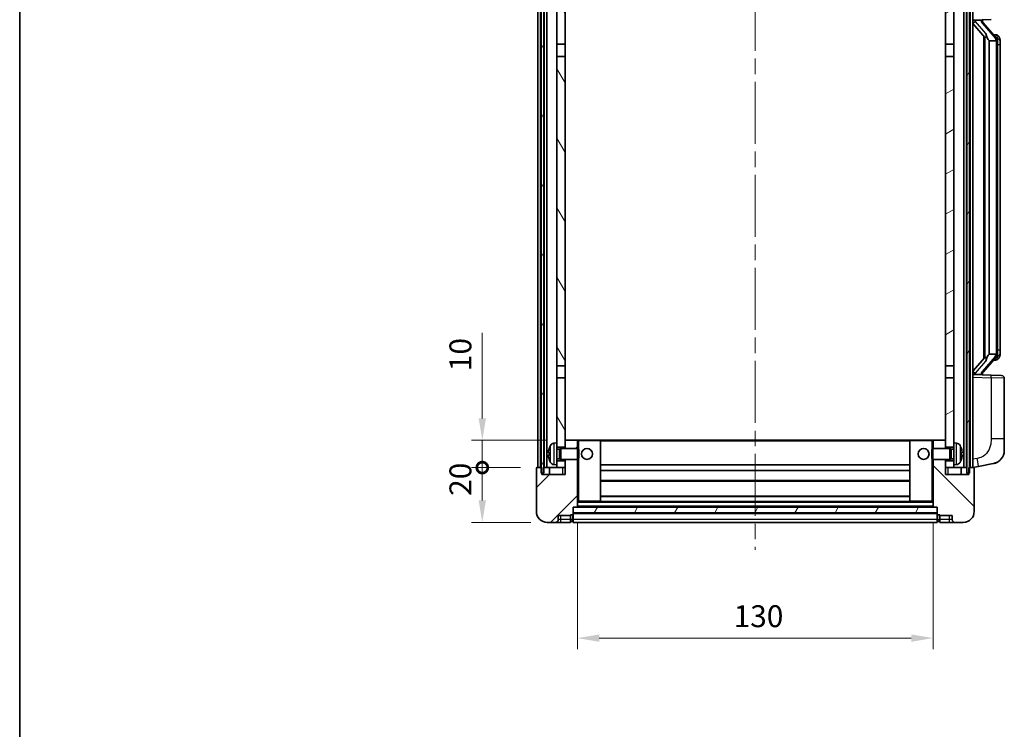
# Model space of a CAD drawing. Units: millimetres. Extents: x 58 to 8535, y 32 to 1156.
# Drawn here: x 1632 to 1992, y 715 to 974 of the extents above; entities that cross this region are included whole.
import ezdxf

# ---------------------------------------------------------------- set-up
doc = ezdxf.new("R2010")
doc.units = ezdxf.units.MM
doc.header["$LTSCALE"] = 4
doc.linetypes.add('CHAIN', pattern=[0.3543, 0.2362, -0.0295, 0.0591, -0.0295])
doc.layers.get('Defpoints').update_dxf_attribs({"lineweight": 25})
for name, color, linetype, lineweight in [('Border (ISO)', 7, 'Continuous', 35), ('Centerline (ISO)', 131, 'Continuous', 18), ('Dimension (ISO)', 7, 'Continuous', 18), ('Dimension (ISO) @ 1', 7, 'Continuous', 18), ('Hatch (ISO)', 1, 'Continuous', 18), ('Visible (ISO)', 7, 'Continuous', 35), ('Visible Narrow (ISO)', 7, 'Continuous', 25)]:
    doc.layers.add(name, color=color, linetype=linetype, lineweight=lineweight)
doc.styles.add('Note Text (TK)', font='txt')
doc.dimstyles.new('Default - Method 1b (TK)', dxfattribs={"dimscale": 4, "dimtxt": 2.5, "dimasz": 2.5, "dimexe": 1, "dimexo": 1.5, "dimgap": 1, "dimtad": 1, "dimtoh": 1, "dimrnd": 1e-08, "dimdsep": 46, "dimtxsty": 'Note Text (TK)', "dimcen": 0.09, "dimdle": 5, "dimclrd": 100, "dimclre": 100, "dimclrt": 7, "dimadec": 1, "dimazin": 1, "dimtfac": 1, "dimtmove": 0, "dimatfit": 3, "dimfxl": 1, "dimtolj": 1, "dimlwd": -1, "dimlwe": -1, "dimarcsym": 0})
pattern_1 = [(60, (1574, 1e-06), (-10.99852, 6.35), [])]

# ---------------------------------------------------------------- blocks, each defined once
blk = doc.blocks.new('図面枠 tk図枠')
at = {"layer": 'Border (ISO)'}
blk.add_line((14.5, 289), (14.5, 8), dxfattribs=at)
blk = doc.blocks.new('_DotSmall')
at = {"color": 0, "linetype": 'ByBlock', "const_width": 0.5}
blk.add_lwpolyline([(-0.0625, 0, 1), (0.0625, 0, 1)], format="xyb", close=True, dxfattribs=at)
blk = doc.blocks.new('*D112')
at = {"layer": 'Defpoints', "color": 0}
for p in [(1801.04, 810.82), (1821.04, 810.82), (1824.79, 790.82)]:
    blk.add_point(p, dxfattribs=at)
at = {"layer": 'Dimension (ISO)', "color": 100}
for p, q in [((1815.04, 810.82), (1797.04, 810.82)), ((1801.04, 798.82), (1801.04, 810.82)), ((1818.79, 790.82), (1797.04, 790.82))]:
    blk.add_line(p, q, dxfattribs=at)
blk.add_solid([(1799.71, 798.82), (1802.37, 798.82), (1801.04, 790.82)], dxfattribs=at)
at = {"layer": 'Dimension (ISO)', "color": 100, "xscale": 8, "yscale": 8, "zscale": 8, "rotation": 90}
blk.add_blockref('_DotSmall', (1801.04, 810.82), dxfattribs=at)
at = {"layer": 'Dimension (ISO)', "color": 7, "insert": (1793.04, 800.5), "char_height": 8, "attachment_point": 4, "rotation": 90, "style": 'Note Text (TK)'}
blk.add_mtext('\\A1;20', dxfattribs=at)
blk = doc.blocks.new('*D111')
at = {"layer": 'Defpoints', "color": 0}
for p in [(1801.04, 820.82), (1830.39, 820.82), (1821.04, 810.82)]:
    blk.add_point(p, dxfattribs=at)
at = {"layer": 'Dimension (ISO)', "color": 100}
for p, q in [((1801.04, 828.82), (1801.04, 860.07)), ((1824.39, 820.82), (1797.04, 820.82)), ((1801.04, 810.82), (1801.04, 820.82)), ((1815.04, 810.82), (1797.04, 810.82)), ((1801.04, 810.82), (1801.04, 802.82))]:
    blk.add_line(p, q, dxfattribs=at)
blk.add_solid([(1799.71, 828.82), (1802.37, 828.82), (1801.04, 820.82)], dxfattribs=at)
at = {"layer": 'Dimension (ISO)', "color": 100, "xscale": 8, "yscale": 8, "zscale": 8, "rotation": 90}
blk.add_blockref('_DotSmall', (1801.04, 810.82), dxfattribs=at)
at = {"layer": 'Dimension (ISO)', "color": 7, "insert": (1793.04, 846.07), "char_height": 8, "attachment_point": 4, "rotation": 90, "style": 'Note Text (TK)'}
blk.add_mtext('\\A1;10', dxfattribs=at)
blk = doc.blocks.new('*D108')
at = {"layer": 'Defpoints', "color": 0}
for p in [(1835.79, 796.52), (1965.79, 796.52), (1965.79, 748.52)]:
    blk.add_point(p, dxfattribs=at)
at = {"layer": 'Dimension (ISO)', "color": 100}
for p, q in [((1835.79, 790.52), (1835.79, 744.52)), ((1965.79, 790.52), (1965.79, 744.52)), ((1843.79, 748.52), (1957.79, 748.52))]:
    blk.add_line(p, q, dxfattribs=at)
for points in [[(1843.79, 749.85), (1843.79, 747.18), (1835.79, 748.52)], [(1957.79, 749.85), (1957.79, 747.18), (1965.79, 748.52)]]:
    blk.add_solid(points, dxfattribs=at)
at = {"layer": 'Dimension (ISO)', "color": 7, "insert": (1892.88, 756.52), "char_height": 8, "attachment_point": 4, "style": 'Note Text (TK)'}
blk.add_mtext('\\A1;130', dxfattribs=at)

msp = doc.modelspace()

# ---------------------------------------------------------------- hatches: boundary and pattern name
at = {"layer": 'Hatch (ISO)'}
h = msp.add_hatch(dxfattribs=at)
h.set_pattern_fill('ANSI31', color=256, scale=101.6, angle=14.999978, style=0)
h.set_pattern_definition(pattern_1)
h.paths.add_polyline_path([(1978.0398, 1008.316), (1978.0398, 808.816), (1978.7898, 808.816), (1979.0398, 808.816), (1979.0398, 810.816), (1979.0398, 1008.316)])
h.paths.add_polyline_path([(1822.5398, 1008.316), (1822.5398, 810.816), (1822.5398, 808.816), (1822.7898, 808.816), (1823.5398, 808.816), (1823.5398, 1008.316)])
h = msp.add_hatch(dxfattribs=at)
h.set_pattern_fill('ANSI31', color=256, scale=101.6, angle=75.000175, style=0)
h.set_pattern_definition([(120.0002, (1574, 1e-06), (-10.9985, -6.35003), [])])
h.paths.add_polyline_path([(1828.2898, 813.316), (1828.2898, 811.816), (1828.2898, 810.816), (1831.2898, 810.816), (1831.2898, 813.316)])
h.paths.add_polyline_path([(1828.2898, 965.566), (1831.2898, 965.566), (1831.2898, 1008.316), (1828.2898, 1008.316)])
h.paths.add_polyline_path([(1828.2898, 819.816), (1828.2898, 818.316), (1831.2898, 818.316), (1831.2898, 820.716), (1831.2898, 843.566), (1828.2898, 843.566)])
h.paths.add_polyline_path([(1828.2898, 848.066), (1831.2898, 848.066), (1831.2898, 961.066), (1828.2898, 961.066)])
h = msp.add_hatch(dxfattribs=at)
h.set_pattern_fill('ANSI31', color=256, scale=101.6, angle=-14.999978, style=0)
h.set_pattern_definition([(30, (1574, 1e-06), (-6.35, 10.99852), [])])
h.paths.add_polyline_path([(1973.2898, 811.816), (1973.2898, 813.316), (1970.2898, 813.316), (1970.2898, 810.816), (1973.2898, 810.816)])
h.paths.add_polyline_path([(1970.2898, 965.566), (1973.2898, 965.566), (1973.2898, 1008.316), (1970.2898, 1008.316)])
h.paths.add_polyline_path([(1973.2898, 818.316), (1973.2898, 819.816), (1973.2898, 843.566), (1970.2898, 843.566), (1970.2898, 820.716), (1970.2898, 818.316)])
h.paths.add_polyline_path([(1970.2898, 848.066), (1973.2898, 848.066), (1973.2898, 961.066), (1970.2898, 961.066)])
h = msp.add_hatch(dxfattribs=at)
h.set_pattern_fill('ANSI31', color=256, scale=101.6, style=0)
h.set_pattern_definition([(45, (1574, 1e-06), (-8.98026, 8.98026), [])])
edge = h.paths.add_edge_path()
edge.add_ellipse((1834.0398, 793.866), major_axis=(0, -0.25), ratio=1, start_angle=0, end_angle=90)
edge.add_line((1834.2898, 793.866), (1834.2898, 794.316))
edge.add_line((1834.2898, 794.316), (1834.2898, 796.316))
edge.add_line((1834.2898, 796.316), (1834.2898, 796.416))
edge.add_line((1834.2898, 796.416), (1835.6898, 796.416))
edge.add_ellipse((1835.6898, 796.516), major_axis=(0, -0.1), ratio=1, start_angle=0, end_angle=90)
edge.add_line((1835.7898, 796.516), (1835.7898, 813.816))
edge.add_line((1835.7898, 813.816), (1831.2898, 813.816))
edge.add_line((1831.2898, 813.816), (1831.2898, 813.316))
edge.add_line((1831.2898, 813.316), (1831.2898, 810.816))
edge.add_line((1831.2898, 810.816), (1831.2898, 808.316))
edge.add_line((1831.2898, 808.316), (1822.7898, 808.316))
edge.add_line((1822.7898, 808.316), (1822.7898, 808.816))
edge.add_line((1822.7898, 808.816), (1822.7898, 810.816))
edge.add_line((1822.7898, 810.816), (1822.5398, 810.816))
edge.add_line((1822.5398, 810.816), (1821.0398, 810.816))
edge.add_ellipse((1821.0398, 810.566), major_axis=(0, 0.25), ratio=1, start_angle=0, end_angle=90)
edge.add_line((1820.7898, 810.566), (1820.7898, 794.816))
edge.add_ellipse((1824.7898, 794.816), major_axis=(-4, 0), ratio=1, start_angle=0, end_angle=90)
edge.add_line((1824.7898, 790.816), (1827.7898, 790.816))
edge.add_ellipse((1827.7898, 791.816), major_axis=(0, -1), ratio=1, start_angle=0, end_angle=90)
edge.add_line((1828.7898, 791.816), (1828.7898, 793.316))
edge.add_line((1828.7898, 793.316), (1833.2898, 793.316))
edge.add_line((1833.2898, 793.316), (1833.2898, 793.616))
edge.add_line((1833.2898, 793.616), (1834.0398, 793.616))
edge = h.paths.add_edge_path()
edge.add_ellipse((1835.6898, 820.716), major_axis=(0.1, 0), ratio=1, start_angle=0, end_angle=90)
edge.add_line((1835.6898, 820.816), (1831.3898, 820.816))
edge.add_ellipse((1831.3898, 820.716), major_axis=(0, 0.1), ratio=1, start_angle=0, end_angle=90)
edge.add_line((1831.2898, 820.716), (1831.2898, 818.316))
edge.add_line((1831.2898, 818.316), (1831.2898, 817.816))
edge.add_line((1831.2898, 817.816), (1835.7898, 817.816))
edge.add_line((1835.7898, 817.816), (1835.7898, 820.716))
h = msp.add_hatch(dxfattribs=at)
h.set_pattern_fill('ANSI31', color=256, scale=101.6, angle=90.00021, style=0)
h.set_pattern_definition([(135.0002, (1574, 1e-06), (-8.98022, -8.98029), [])])
edge = h.paths.add_edge_path()
edge.add_ellipse((1967.5398, 793.866), major_axis=(-0.25, 0), ratio=1, start_angle=0, end_angle=90)
edge.add_line((1967.5398, 793.616), (1968.2898, 793.616))
edge.add_line((1968.2898, 793.616), (1968.2898, 793.316))
edge.add_line((1968.2898, 793.316), (1972.7898, 793.316))
edge.add_line((1972.7898, 793.316), (1972.7898, 791.816))
edge.add_ellipse((1973.7898, 791.816), major_axis=(-1, 0), ratio=1, start_angle=0, end_angle=90)
edge.add_line((1973.7898, 790.816), (1976.7898, 790.816))
edge.add_ellipse((1976.7898, 794.816), major_axis=(0, -4), ratio=1, start_angle=0, end_angle=90)
edge.add_line((1980.7898, 794.816), (1980.7898, 810.566))
edge.add_ellipse((1980.5398, 810.566), major_axis=(0.25, 0), ratio=1, start_angle=0, end_angle=90)
edge.add_line((1980.5398, 810.816), (1979.0398, 810.816))
edge.add_line((1979.0398, 810.816), (1978.7898, 810.816))
edge.add_line((1978.7898, 810.816), (1978.7898, 808.816))
edge.add_line((1978.7898, 808.816), (1978.7898, 808.316))
edge.add_line((1978.7898, 808.316), (1970.2898, 808.316))
edge.add_line((1970.2898, 808.316), (1970.2898, 810.816))
edge.add_line((1970.2898, 810.816), (1970.2898, 813.316))
edge.add_line((1970.2898, 813.316), (1970.2898, 813.816))
edge.add_line((1970.2898, 813.816), (1965.7898, 813.816))
edge.add_line((1965.7898, 813.816), (1965.7898, 796.516))
edge.add_ellipse((1965.8898, 796.516), major_axis=(-0.1, 0), ratio=1, start_angle=0, end_angle=90)
edge.add_line((1965.8898, 796.416), (1967.2898, 796.416))
edge.add_line((1967.2898, 796.416), (1967.2898, 796.316))
edge.add_line((1967.2898, 796.316), (1967.2898, 794.316))
edge.add_line((1967.2898, 794.316), (1967.2898, 793.866))
edge = h.paths.add_edge_path()
edge.add_ellipse((1965.8898, 820.716), major_axis=(0, 0.1), ratio=1, start_angle=0, end_angle=90)
edge.add_line((1965.7898, 820.716), (1965.7898, 817.816))
edge.add_line((1965.7898, 817.816), (1970.2898, 817.816))
edge.add_line((1970.2898, 817.816), (1970.2898, 818.316))
edge.add_line((1970.2898, 818.316), (1970.2898, 820.716))
edge.add_ellipse((1970.1898, 820.716), major_axis=(0.1, 0), ratio=1, start_angle=0, end_angle=90)
edge.add_line((1970.1898, 820.816), (1965.8898, 820.816))
h = msp.add_hatch(dxfattribs=at)
h.set_pattern_fill('ANSI31', color=256, scale=101.6, angle=14.999978, style=0)
h.set_pattern_definition(pattern_1)
h.paths.add_polyline_path([(1834.2898, 796.316), (1834.2898, 794.316), (1967.2898, 794.316), (1967.2898, 796.316)])

# ---------------------------------------------------------------- linework, layer by layer
at = {"layer": 'Centerline (ISO)', "linetype": 'CHAIN', "ltscale": 23.990969}
msp.add_line((1900.7898, 1019.816), (1900.7898, 780.816), dxfattribs=at)
at = {"layer": 'Visible (ISO)'}
for p, q in [((1821.2898, 810.816), (1821.2898, 1008.316)), ((1822.2898, 810.816), (1822.2898, 1008.316)), ((1822.5398, 1008.316), (1822.5398, 808.816)), ((1823.5398, 808.816), (1823.5398, 1008.316)), ((1823.6398, 810.816), (1823.6398, 1008.316)), ((1824.6398, 810.816), (1824.6398, 1008.316)), ((1828.2898, 1008.316), (1828.2898, 965.566)), ((1831.2898, 965.566), (1831.2898, 1008.316)), ((1970.2898, 1008.316), (1970.2898, 965.566)), ((1973.2898, 965.566), (1973.2898, 1008.316)), ((1976.9398, 810.816), (1976.9398, 1008.316)), ((1977.9398, 810.816), (1977.9398, 1008.316)), ((1978.0398, 1008.316), (1978.0398, 808.816)), ((1979.0398, 808.816), (1979.0398, 1008.316)), ((1979.2898, 810.816), (1979.2898, 1008.316)), ((1980.2898, 810.816), (1980.2898, 1008.316)), ((1980.2898, 974.316), (1986.9643, 974.5491)), ((1980.2898, 973.1266), (1984.7225, 968.0273)), ((1981.2898, 974.326), (1983.2898, 974.326)), ((1983.7898, 974.2527), (1983.7898, 974.4383)), ((1983.7898, 974.047), (1983.7898, 974.2527)), ((1988.7992, 967.9104), (1984.0351, 973.3909)), ((1984.2898, 968.5251), (1984.2898, 850.607)), ((1984.6898, 968.065), (1984.6898, 851.0671)), ((1988.7204, 969.001), (1987.8511, 969.001)), ((1989.5539, 968.5664), (1989.4751, 968.6571)), ((1828.2898, 965.566), (1831.2898, 965.566)), ((1828.2898, 961.066), (1828.2898, 965.566)), ((1831.2898, 965.566), (1831.2898, 961.066)), ((1970.2898, 965.566), (1973.2898, 965.566)), ((1970.2898, 961.066), (1970.2898, 965.566)), ((1973.2898, 965.566), (1973.2898, 961.066)), ((1986.2898, 966.826), (1986.2047, 966.8969)), ((1988.7724, 966.826), (1986.2898, 966.826)), ((1986.2898, 966.826), (1986.2898, 852.306)), ((1989.2898, 852.5338), (1989.2898, 966.5983)), ((1990.2898, 965.251), (1990.2898, 966.5983)), ((1990.2898, 853.881), (1990.2898, 965.251)), ((1831.2898, 961.066), (1828.2898, 961.066)), ((1828.2898, 961.066), (1828.2898, 848.066)), ((1831.2898, 848.066), (1831.2898, 961.066)), ((1973.2898, 961.066), (1970.2898, 961.066)), ((1970.2898, 961.066), (1970.2898, 848.066)), ((1973.2898, 848.066), (1973.2898, 961.066)), ((1990.2898, 852.5338), (1990.2898, 853.881)), ((1984.7225, 851.1048), (1980.2898, 846.0055)), ((1984.0351, 845.7412), (1988.7992, 851.2217)), ((1986.2047, 852.2351), (1986.2898, 852.306)), ((1986.2898, 852.306), (1988.7724, 852.306)), ((1988.7204, 850.131), (1987.8511, 850.131)), ((1989.4751, 850.475), (1989.5539, 850.5656)), ((1828.2898, 848.066), (1831.2898, 848.066)), ((1828.2898, 843.566), (1828.2898, 848.066)), ((1831.2898, 848.066), (1831.2898, 843.566)), ((1970.2898, 848.066), (1973.2898, 848.066)), ((1970.2898, 843.566), (1970.2898, 848.066)), ((1973.2898, 848.066), (1973.2898, 843.566)), ((1831.2898, 843.566), (1828.2898, 843.566)), ((1828.2898, 843.566), (1828.2898, 819.816)), ((1831.2898, 818.316), (1831.2898, 843.566)), ((1973.2898, 843.566), (1970.2898, 843.566)), ((1970.2898, 843.566), (1970.2898, 818.316)), ((1973.2898, 819.816), (1973.2898, 843.566)), ((1986.9643, 844.583), (1980.2898, 844.816)), ((1981.2898, 844.806), (1983.2898, 844.806)), ((1983.7898, 844.8794), (1983.7898, 845.0851)), ((1983.7898, 844.6938), (1983.7898, 844.8794)), ((1986.9643, 844.583), (1990.8247, 844.4482)), ((1991.7898, 821.3057), (1991.7898, 843.4488)), ((1831.3898, 820.816), (1831.2898, 820.816)), ((1831.2898, 820.716), (1831.2898, 817.816)), ((1835.6898, 820.816), (1831.3898, 820.816)), ((1836.2898, 820.816), (1835.6898, 820.816)), ((1835.7898, 817.816), (1835.7898, 820.716)), ((1844.1898, 820.816), (1836.2898, 820.816)), ((1957.3898, 820.816), (1844.1898, 820.816)), ((1844.2898, 798.516), (1844.2898, 820.716)), ((1957.2898, 820.716), (1957.2898, 798.516)), ((1965.2898, 820.816), (1957.3898, 820.816)), ((1965.8898, 820.816), (1965.2898, 820.816)), ((1965.7898, 820.716), (1965.7898, 817.816)), ((1970.1898, 820.816), (1965.8898, 820.816)), ((1970.2898, 820.816), (1970.1898, 820.816)), ((1970.2898, 817.816), (1970.2898, 820.716)), ((1991.7898, 821.3057), (1991.7898, 817.1731)), ((1827.2309, 819.7234), (1828.2898, 819.816)), ((1828.2898, 811.816), (1828.2898, 819.816)), ((1828.2898, 818.316), (1831.2898, 818.316)), ((1828.2898, 817.6013), (1829.2604, 817.6013)), ((1829.2604, 817.6013), (1829.6898, 817.816)), ((1829.2604, 814.0308), (1829.2604, 817.6013)), ((1829.6898, 813.816), (1829.6898, 817.816)), ((1829.6898, 817.816), (1835.8603, 817.816)), ((1835.8603, 813.816), (1835.8603, 817.816)), ((1836.2898, 817.3866), (1835.8603, 817.816)), ((1836.2898, 817.3866), (1836.2898, 814.2455)), ((1965.2898, 817.3866), (1965.7193, 817.816)), ((1965.2898, 814.2455), (1965.2898, 817.3866)), ((1965.7193, 817.816), (1965.7193, 813.816)), ((1971.8898, 817.816), (1965.7193, 817.816)), ((1970.2898, 818.316), (1973.2898, 818.316)), ((1971.8898, 817.816), (1971.8898, 813.816)), ((1972.3192, 817.6013), (1971.8898, 817.816)), ((1972.3192, 817.6013), (1972.3192, 814.0308)), ((1973.2898, 817.6013), (1972.3192, 817.6013)), ((1973.2898, 819.816), (1973.2898, 811.816)), ((1974.3487, 819.7234), (1973.2898, 819.816)), ((1825.5758, 816.0984), (1825.5758, 815.5337)), ((1828.2898, 814.0308), (1829.2604, 814.0308)), ((1831.2898, 813.316), (1828.2898, 813.316)), ((1829.2604, 814.0308), (1829.6898, 813.816)), ((1829.6898, 813.816), (1835.8603, 813.816)), ((1831.2898, 813.816), (1831.2898, 808.316)), ((1831.2898, 810.816), (1831.2898, 813.316)), ((1835.7898, 796.516), (1835.7898, 813.816)), ((1836.2898, 814.2455), (1835.8603, 813.816)), ((1965.2898, 814.2455), (1965.7193, 813.816)), ((1971.8898, 813.816), (1965.7193, 813.816)), ((1965.7898, 813.816), (1965.7898, 796.516)), ((1970.2898, 808.316), (1970.2898, 813.816)), ((1973.2898, 813.316), (1970.2898, 813.316)), ((1970.2898, 813.316), (1970.2898, 810.816)), ((1972.3192, 814.0308), (1971.8898, 813.816)), ((1973.2898, 814.0308), (1972.3192, 814.0308)), ((1976.0038, 815.5337), (1976.0038, 816.0984)), ((1820.7898, 810.566), (1820.7898, 794.816)), ((1822.7898, 810.816), (1821.0398, 810.816)), ((1822.7898, 808.316), (1822.7898, 810.816)), ((1823.5398, 810.816), (1823.6398, 810.816)), ((1823.6398, 810.816), (1824.6398, 810.816)), ((1824.6398, 810.816), (1828.2898, 810.816)), ((1825.5398, 810.816), (1825.5398, 808.316)), ((1827.2309, 811.9087), (1828.2898, 811.816)), ((1828.2898, 811.816), (1828.2898, 810.816)), ((1828.2898, 810.816), (1831.2898, 810.816)), ((1957.2898, 811.816), (1844.2898, 811.816)), ((1957.2898, 809.816), (1844.2898, 809.816)), ((1970.2898, 810.816), (1973.2898, 810.816)), ((1974.3487, 811.9087), (1973.2898, 811.816)), ((1973.2898, 810.816), (1973.2898, 811.816)), ((1973.2898, 810.816), (1976.9398, 810.816)), ((1976.0398, 810.816), (1976.0398, 808.316)), ((1976.9398, 810.816), (1977.9398, 810.816)), ((1977.9398, 810.816), (1978.0398, 810.816)), ((1980.5398, 810.816), (1978.7898, 810.816)), ((1978.7898, 810.816), (1978.7898, 808.316)), ((1980.2898, 810.816), (1982.385, 811.2233)), ((1980.7898, 794.816), (1980.7898, 810.566)), ((1982.385, 811.2233), (1987.7438, 812.265)), ((1822.5398, 808.816), (1823.5398, 808.816)), ((1831.2898, 808.316), (1822.7898, 808.316)), ((1978.7898, 808.316), (1970.2898, 808.316)), ((1978.0398, 808.816), (1979.0398, 808.816)), ((1957.2898, 805.816), (1844.2898, 805.816)), ((1957.2898, 800.416), (1844.2898, 800.416)), ((1834.2898, 793.866), (1834.2898, 796.416)), ((1834.2898, 796.416), (1835.6898, 796.416)), ((1834.2898, 796.316), (1834.2898, 794.316)), ((1967.2898, 796.316), (1834.2898, 796.316)), ((1965.8898, 796.416), (1835.6898, 796.416)), ((1835.7898, 798.416), (1836.2898, 798.416)), ((1836.2898, 798.416), (1844.1898, 798.416)), ((1957.3898, 798.416), (1844.1898, 798.416)), ((1957.3898, 798.416), (1965.2898, 798.416)), ((1965.2898, 798.416), (1965.7898, 798.416)), ((1965.8898, 796.416), (1967.2898, 796.416)), ((1967.2898, 796.416), (1967.2898, 793.866)), ((1967.2898, 794.316), (1967.2898, 796.316)), ((1828.7898, 791.816), (1828.7898, 793.316)), ((1828.7898, 793.316), (1833.2898, 793.316)), ((1833.2898, 793.316), (1833.2898, 793.616)), ((1833.2898, 793.616), (1834.0398, 793.616)), ((1833.2898, 791.816), (1833.2898, 793.316)), ((1833.2898, 791.816), (1833.2898, 790.816)), ((1834.2898, 794.316), (1967.2898, 794.316)), ((1967.2898, 794.216), (1834.2898, 794.216)), ((1834.2898, 793.866), (1834.2898, 791.816)), ((1834.2898, 790.816), (1834.2898, 791.816)), ((1967.2898, 791.816), (1967.2898, 793.866)), ((1967.2898, 791.816), (1967.2898, 790.816)), ((1967.5398, 793.616), (1968.2898, 793.616)), ((1968.2898, 793.616), (1968.2898, 793.316)), ((1968.2898, 793.316), (1972.7898, 793.316)), ((1968.2898, 793.316), (1968.2898, 791.816)), ((1968.2898, 790.816), (1968.2898, 791.816)), ((1972.7898, 793.316), (1972.7898, 791.816)), ((1824.7898, 790.816), (1827.7898, 790.816)), ((1827.7898, 790.816), (1829.7898, 790.816)), ((1829.7898, 790.816), (1833.2898, 790.816)), ((1834.0398, 791.116), (1833.2898, 791.116)), ((1967.2898, 790.816), (1834.2898, 790.816)), ((1967.5398, 791.116), (1968.2898, 791.116)), ((1968.2898, 790.816), (1971.7898, 790.816)), ((1971.7898, 790.816), (1973.7898, 790.816)), ((1973.7898, 790.816), (1976.7898, 790.816))]:
    msp.add_line(p, q, dxfattribs=at)
for centre in [(1839.2898, 815.816), (1962.2898, 815.816)]:
    msp.add_circle(centre, 2, dxfattribs=at)
for centre, radius, start, end in [((1984.7898, 974.047), 1, 180, 221), ((1988.7204, 968.001), 1, 41, 90), ((1987.2898, 966.5983), 2, 5.907532, 41), ((1987.2898, 966.5983), 2, 0, 5.907532), ((1988.7204, 851.131), 1, 270, 319), ((1987.2898, 852.5338), 2, 319, 354.092468), ((1987.2898, 852.5338), 2, 354.092468, 0), ((1984.7898, 845.0851), 1, 139, 180), ((1990.7898, 843.4488), 1, 0, 88), ((1831.3898, 820.716), 0.1, 90, 180), ((1835.6898, 820.716), 0.1, 0, 90), ((1844.1898, 820.716), 0.1, 0, 90), ((1957.3898, 820.716), 0.1, 90, 180), ((1965.8898, 820.716), 0.1, 90, 180), ((1970.1898, 820.716), 0.1, 0, 90), ((1825.7004, 818.0007), 0.1246, 159.960393, 178.185174), ((1831.6898, 815.816), 6.5, 151.827266, 159.960393), ((1827.3703, 818.1295), 1.6, 95, 151.827266), ((1974.2093, 818.1295), 1.6, 28.172734, 85), ((1969.8898, 815.816), 6.5, 20.039607, 28.172734), ((1975.8792, 818.0007), 0.1246, 1.814826, 20.039607), ((1986.7898, 817.1731), 5, 318.90433, 0), ((1825.7004, 813.6314), 0.1246, 181.814826, 200.039607), ((1831.6898, 815.816), 6.5, 200.039607, 208.172734), ((1969.8898, 815.816), 6.5, 331.827266, 339.960393), ((1975.8792, 813.6314), 0.1246, 339.960393, 358.185174), ((1821.0398, 810.566), 0.25, 90, 180), ((1827.3703, 813.5026), 1.6, 208.172734, 265), ((1974.2093, 813.5026), 1.6, 275, 331.827266), ((1980.5398, 810.566), 0.25, 0, 90), ((1835.6898, 796.516), 0.1, 270, 0), ((1844.1898, 798.516), 0.1, 270, 0), ((1957.3898, 798.516), 0.1, 180, 270), ((1965.8898, 796.516), 0.1, 180, 270), ((1824.7898, 794.816), 4, 180, 270), ((1827.7898, 791.816), 1, 270, 0), ((1834.0398, 793.866), 0.25, 270, 0), ((1967.5398, 793.866), 0.25, 180, 270), ((1973.7898, 791.816), 1, 180, 270), ((1976.7898, 794.816), 4, 270, 0), ((1834.0398, 791.366), 0.25, 270, 0), ((1967.5398, 791.366), 0.25, 180, 270)]:
    msp.add_arc(centre, radius, start, end, dxfattribs=at)
for centre, major_axis, ratio, start_param, end_param in [((1981.2898, 974.1793), (-1, 0), 0.14676884, 4.71238898, 6.28318531), ((1981.2898, 973.5005), (-0.9955, -0.3722), 0.25438663, 4.61756297, 6.18835929), ((1983.2898, 974.2527), (0.5, 0), 0.14676884, 0, 1.57079633), ((1986.6898, 973.3646), (0, -6.6667), 0.3, 5.34289009, 6.03820664), ((1986.6898, 845.7675), (0, 6.6667), 0.3, 0.24497866, 0.94029521), ((1981.2898, 845.6316), (0.9955, -0.3722), 0.25438663, 3.23641867, 4.807215), ((1981.2898, 844.9528), (-1, 0), 0.14676884, 0, 1.57079633), ((1983.2898, 844.8794), (0.5, 0), 0.14676884, 4.71238898, 6.28318531), ((1831.6776, 815.8089), (-3.2829, 5.6083), 0.99488747, 0.69485901, 0.93384331), ((1969.902, 815.8089), (-3.2829, -5.6083), 0.99488747, 2.20774935, 2.44673364), ((1831.6776, 815.6764), (-6.4737, 0.5671), 0.05101764, 0.10959827, 0.34858257), ((1831.6776, 815.9557), (-6.4737, -0.5671), 0.05101764, 5.93460274, 6.17358703), ((1831.6776, 815.8232), (3.2829, 5.6083), 0.99488747, 2.20774935, 2.44673364), ((1969.902, 815.6764), (6.4737, 0.5671), 0.05101764, 5.93460274, 6.17358703), ((1969.902, 815.9557), (6.4737, -0.5671), 0.05101764, 0.10959827, 0.34858257), ((1969.902, 815.8232), (3.2829, -5.6083), 0.99488747, 0.69485901, 0.93384331)]:
    msp.add_ellipse(centre, major_axis=major_axis, ratio=ratio, start_param=start_param, end_param=end_param, dxfattribs=at)
for points, knots in [([(1985.0743, 969.4342), (1985.0766, 969.4237), (1985.0789, 969.4132), (1985.1309, 969.1722), (1985.1849, 968.8896), (1985.1849, 968.6444), (1985.1849, 968.5698), (1985.1795, 968.4881), (1985.1493, 968.3364), (1985.124, 968.2666), (1985.0677, 968.1654), (1985.0358, 968.1247), (1984.9709, 968.0624), (1984.9382, 968.0403), (1984.8481, 967.9934), (1984.7931, 967.9877), (1984.7425, 968.009), (1984.7315, 968.017), (1984.7225, 968.0273)], [0.742305626, 0.742305626, 0.742305626, 0.742305626, 0.745632696, 0.745632696, 0.819200354, 0.819200354, 0.819200354, 0.841590598, 0.841590598, 0.863980841, 0.863980841, 0.882920663, 0.882920663, 0.901860485, 0.901860485, 0.943798526, 0.943798526, 0.958212109, 0.958212109, 0.958212109, 0.958212109]), ([(1990.2898, 966.5983), (1990.2898, 967.1921), (1990.1393, 967.5962), (1989.8341, 968.2286), (1989.6631, 968.4408), (1989.5539, 968.5664)], [0, 0, 0, 0, 0.2061269, 0.2061269, 0.42564821, 0.42564821, 0.42564821, 0.42564821]), ([(1989.2792, 966.8041), (1989.2792, 966.8043), (1989.2791, 966.8044), (1989.2778, 966.8137), (1989.2648, 966.8214), (1989.2158, 966.8338), (1989.1793, 966.8382), (1989.0878, 966.8425), (1989.0338, 966.8424), (1988.9151, 966.8377), (1988.8516, 966.8332), (1988.7874, 966.8268)], [-0.0778087689, -0.0778087689, -0.0778087689, -0.0778087689, -0.0774791395, -0.0774791395, -0.0585788033, -0.0585788033, -0.0389062325, -0.0389062325, -0.0193765361, -0.0193765361, 0, 0, 0, 0]), ([(1984.7225, 851.1048), (1984.7315, 851.1151), (1984.7425, 851.1231), (1984.7931, 851.1444), (1984.8481, 851.1387), (1984.9382, 851.0917), (1984.9709, 851.0697), (1985.0358, 851.0074), (1985.0677, 850.9667), (1985.124, 850.8655), (1985.1493, 850.7957), (1985.1795, 850.644), (1985.1849, 850.5623), (1985.1849, 850.2763), (1985.143, 850.0306), (1985.0936, 849.7871), (1985.0842, 849.7428), (1985.0743, 849.6979)], [0.219421737, 0.219421737, 0.219421737, 0.219421737, 0.23383532, 0.23383532, 0.275773361, 0.275773361, 0.294713183, 0.294713183, 0.313653005, 0.313653005, 0.336043248, 0.336043248, 0.358433491, 0.358433491, 0.421861067, 0.421861067, 0.435453192, 0.435453192, 0.435453192, 0.435453192]), ([(1989.2792, 852.328), (1989.2792, 852.3278), (1989.2791, 852.3276), (1989.2778, 852.3184), (1989.2648, 852.3107), (1989.2158, 852.2983), (1989.1793, 852.2939), (1989.0878, 852.2896), (1989.0338, 852.2897), (1988.9151, 852.2944), (1988.8516, 852.2989), (1988.7874, 852.3053)], [-0.0003297628, -0.0003297628, -0.0003297628, -0.0003297628, 0, 0, 0.0189079865, 0.0189079865, 0.0385885202, 0.0385885202, 0.0581261217, 0.0581261217, 0.0775105008, 0.0775105008, 0.0775105008, 0.0775105008]), ([(1989.5539, 850.5656), (1989.6083, 850.6282), (1989.6777, 850.7129), (1989.8446, 850.9532), (1989.9453, 851.1193), (1990.1167, 851.5102), (1990.1907, 851.7242), (1990.2696, 852.1484), (1990.2898, 852.3294), (1990.2898, 852.5338)], [0, 0, 0, 0, 0.109280085, 0.109280085, 0.240591253, 0.240591253, 0.354088722, 0.354088722, 0.425024641, 0.425024641, 0.425024641, 0.425024641]), ([(1825.2396, 816.204), (1825.2352, 816.2065), (1825.2315, 816.2173), (1825.2269, 816.2556), (1825.2259, 816.2831), (1825.2266, 816.3449), (1825.2283, 816.3835), (1825.2334, 816.4555), (1825.2363, 816.4875), (1825.2396, 816.5188)], [0, 0, 0, 0, 0.0125039067, 0.0125039067, 0.0250078135, 0.0250078135, 0.0375277995, 0.0375277995, 0.0466766392, 0.0466766392, 0.0466766392, 0.0466766392]), ([(1825.2396, 815.1133), (1825.2352, 815.1547), (1825.2315, 815.1985), (1825.2269, 815.2782), (1825.2259, 815.3141), (1825.2266, 815.37), (1825.2282, 815.3937), (1825.2334, 815.4197), (1825.2363, 815.4262), (1825.2396, 815.4281)], [0, 0, 0, 0, 0.0124997785, 0.0124997785, 0.0249995571, 0.0249995571, 0.0375236714, 0.0375236714, 0.0466766062, 0.0466766062, 0.0466766062, 0.0466766062]), ([(1976.34, 816.5188), (1976.3444, 816.4774), (1976.3481, 816.4336), (1976.3527, 816.3539), (1976.3537, 816.318), (1976.353, 816.2621), (1976.3514, 816.2384), (1976.3462, 816.2124), (1976.3433, 816.2059), (1976.34, 816.204)], [0, 0, 0, 0, 0.0124997785, 0.0124997785, 0.0249995571, 0.0249995571, 0.0375236714, 0.0375236714, 0.0466766062, 0.0466766062, 0.0466766062, 0.0466766062]), ([(1976.34, 815.4281), (1976.3444, 815.4256), (1976.3481, 815.4148), (1976.3527, 815.3765), (1976.3537, 815.349), (1976.353, 815.2871), (1976.3514, 815.2486), (1976.3462, 815.1766), (1976.3433, 815.1445), (1976.34, 815.1133)], [0, 0, 0, 0, 0.0125039067, 0.0125039067, 0.0250078135, 0.0250078135, 0.0375277995, 0.0375277995, 0.0466766392, 0.0466766392, 0.0466766392, 0.0466766392]), ([(1990.5579, 813.8865), (1990.5384, 813.8642), (1990.5193, 813.8427), (1990.4784, 813.7975), (1990.4573, 813.7745), (1990.3927, 813.7057), (1990.3474, 813.6591), (1990.2102, 813.5238), (1990.113, 813.4349), (1989.8867, 813.2441), (1989.7541, 813.143), (1989.4137, 812.9096), (1989.1987, 812.7848), (1988.734, 812.5584), (1988.4804, 812.4598), (1988.0647, 812.3356), (1987.9047, 812.2962), (1987.7438, 812.265)], [0, 0, 0, 0, 0.010823116, 0.010823116, 0.021555164, 0.021555164, 0.042579621, 0.042579621, 0.082862142, 0.082862142, 0.132680778, 0.132680778, 0.206708077, 0.206708077, 0.289770927, 0.289770927, 0.340209224, 0.340209224, 0.340209224, 0.340209224]), ([(1990.5579, 813.8865), (1990.5292, 813.8537), (1990.5011, 813.8223), (1990.4405, 813.7563), (1990.4089, 813.7229), (1990.3131, 813.6242), (1990.2456, 813.5583), (1990.1539, 813.4739), (1990.132, 813.4541), (1990.1099, 813.4344)], [0, 0, 0, 0, 0.0153264144, 0.0153264144, 0.0304667096, 0.0304667096, 0.0599334156, 0.0599334156, 0.0689999838, 0.0689999838, 0.0689999838, 0.0689999838]), ([(1989.0941, 812.7357), (1988.9044, 812.6372), (1988.7094, 812.5514), (1988.2618, 812.3873), (1988.0037, 812.3155), (1987.7438, 812.265)], [0.193034956, 0.193034956, 0.193034956, 0.193034956, 0.257659665, 0.257659665, 0.339004358, 0.339004358, 0.339004358, 0.339004358])]:
    msp.add_open_spline(points, degree=3, knots=knots, dxfattribs=at)
for points in [[(1988.7874, 966.8268), (1988.7823, 966.8263), (1988.7772, 966.826), (1988.7724, 966.826)], [(1988.7724, 852.306), (1988.7772, 852.306), (1988.7823, 852.3058), (1988.7874, 852.3053)]]:
    msp.add_open_spline(points, degree=3, dxfattribs=at)
at = {"layer": 'Visible Narrow (ISO)'}
for p, q in [((1981.2898, 974.326), (1981.2898, 974.351)), ((1981.2898, 973.7878), (1981.2898, 974.326)), ((1985.0743, 969.4342), (1981.2898, 973.7878)), ((1983.2898, 974.4208), (1983.2898, 974.326)), ((1983.2898, 974.326), (1983.2898, 974.1906)), ((1983.6577, 973.2065), (1988.4219, 967.726)), ((1986.2047, 852.2351), (1986.2047, 966.8969)), ((1989.2898, 966.5983), (1988.7898, 966.5983)), ((1988.7898, 966.5983), (1988.7898, 852.5338)), ((1989.2898, 967.4156), (1989.2898, 966.5983)), ((1990.2898, 965.251), (1989.2898, 965.251)), ((1989.2898, 853.881), (1990.2898, 853.881)), ((1981.2898, 845.3443), (1985.0743, 849.6979)), ((1988.4219, 851.406), (1983.6577, 845.9255)), ((1989.2898, 852.5338), (1988.7898, 852.5338)), ((1989.2898, 852.5338), (1989.2898, 851.7165)), ((1980.2898, 843.8167), (1986.9643, 843.5836)), ((1981.2898, 844.806), (1981.2898, 845.3443)), ((1981.2898, 844.7811), (1981.2898, 844.806)), ((1983.2898, 844.9415), (1983.2898, 844.806)), ((1983.2898, 844.806), (1983.2898, 844.7113)), ((1991.7898, 843.4488), (1986.9643, 843.5836)), ((1986.9643, 843.5836), (1986.9643, 821.3057)), ((1835.7898, 820.716), (1836.2898, 820.716)), ((1836.2898, 820.816), (1836.2898, 820.716)), ((1836.2898, 820.716), (1844.1898, 820.716)), ((1836.2898, 817.3866), (1836.2898, 820.716)), ((1844.1898, 820.716), (1844.1898, 820.816)), ((1844.1898, 820.716), (1844.2898, 820.716)), ((1844.1898, 820.716), (1844.1898, 798.516)), ((1957.2898, 820.516), (1844.2898, 820.516)), ((1957.3898, 820.716), (1957.2898, 820.716)), ((1957.3898, 820.816), (1957.3898, 820.716)), ((1957.3898, 798.516), (1957.3898, 820.716)), ((1957.3898, 820.716), (1965.2898, 820.716)), ((1965.2898, 820.816), (1965.2898, 820.716)), ((1965.2898, 820.716), (1965.2898, 817.3866)), ((1965.2898, 820.716), (1965.7898, 820.716)), ((1991.7898, 821.3057), (1986.9643, 821.3057)), ((1825.5833, 818.0434), (1825.5833, 818.0257)), ((1825.9599, 812.7472), (1825.9599, 818.8849)), ((1827.2309, 819.7234), (1827.2309, 811.9087)), ((1974.3487, 811.9087), (1974.3487, 819.7234)), ((1975.6197, 818.8849), (1975.6197, 812.7472)), ((1975.9963, 818.0257), (1975.9963, 818.0434)), ((1825.5833, 816.0966), (1825.5833, 815.5355)), ((1825.5833, 813.6064), (1825.5833, 813.5887)), ((1836.2898, 798.516), (1836.2898, 814.2455)), ((1965.2898, 814.2455), (1965.2898, 798.516)), ((1975.9963, 815.5355), (1975.9963, 816.0966)), ((1975.9963, 813.5887), (1975.9963, 813.6064)), ((1981.9172, 814.1682), (1980.2898, 813.8518)), ((1830.2898, 810.816), (1830.2898, 808.316)), ((1971.2898, 808.316), (1971.2898, 810.816)), ((1957.2898, 806.116), (1844.2898, 806.116)), ((1957.2898, 800.116), (1844.2898, 800.116)), ((1836.2898, 798.516), (1835.7898, 798.516)), ((1965.7898, 798.116), (1835.7898, 798.116)), ((1965.7898, 796.716), (1835.7898, 796.716)), ((1836.2898, 798.516), (1836.2898, 798.416)), ((1844.1898, 798.516), (1836.2898, 798.516)), ((1844.1898, 798.516), (1844.2898, 798.516)), ((1844.1898, 798.416), (1844.1898, 798.516)), ((1957.2898, 798.516), (1957.3898, 798.516)), ((1957.3898, 798.516), (1957.3898, 798.416)), ((1965.2898, 798.516), (1957.3898, 798.516)), ((1965.2898, 798.416), (1965.2898, 798.516)), ((1965.7898, 798.516), (1965.2898, 798.516)), ((1829.7898, 791.816), (1828.7898, 791.816)), ((1829.7898, 791.816), (1829.7898, 793.316)), ((1833.2898, 791.816), (1829.7898, 791.816)), ((1829.7898, 790.816), (1829.7898, 791.816)), ((1834.0398, 791.816), (1833.2898, 791.816)), ((1834.0398, 793.616), (1834.0398, 791.816)), ((1834.2898, 791.816), (1834.0398, 791.816)), ((1834.0398, 791.116), (1834.0398, 791.816)), ((1967.2898, 793.916), (1834.2898, 793.916)), ((1967.2898, 791.816), (1834.2898, 791.816)), ((1967.2898, 791.816), (1967.5398, 791.816)), ((1967.5398, 791.816), (1967.5398, 793.616)), ((1967.5398, 791.816), (1968.2898, 791.816)), ((1967.5398, 791.816), (1967.5398, 791.116)), ((1971.7898, 791.816), (1968.2898, 791.816)), ((1971.7898, 791.816), (1971.7898, 793.316)), ((1971.7898, 790.816), (1971.7898, 791.816)), ((1972.7898, 791.816), (1971.7898, 791.816))]:
    msp.add_line(p, q, dxfattribs=at)
for centre, start, end in [((1984.7898, 974.1906), 180, 221), ((1987.2898, 966.7419), 3.242335, 41), ((1987.2898, 966.5983), 0, 8.733934), ((1987.2898, 852.3901), 319, 356.757665), ((1987.2898, 852.5338), 351.266066, 0), ((1984.7898, 844.9415), 139, 180)]:
    msp.add_arc(centre, 1.5, start, end, dxfattribs=at)
for centre, major_axis, ratio, start_param, end_param in [((1983.2898, 974.047), (0.5, 0), 0.28734789, 0, 1.57079633), ((1983.6577, 973.0629), (0.3774, 0.328), 0.22082359, 0, 1.3811443), ((1988.4219, 967.5824), (0.3774, 0.328), 0.22082359, 0, 1.3811443), ((1988.7992, 967.9104), (0.7547, 0.6561), 0.98843646, 0, 0.86096541), ((1989.2898, 966.5983), (1, 0), 0.81730076, 0, 1.57079633), ((1988.4219, 851.5497), (0.3774, -0.328), 0.22082359, 4.90204101, 6.28318531), ((1988.7992, 851.2217), (0.7547, -0.6561), 0.98843646, 5.4222199, 6.28318531), ((1989.2898, 852.5338), (1, 0), 0.81730076, 4.71238898, 6.28318531), ((1983.6577, 846.0692), (0.3774, -0.328), 0.22082359, 4.90204101, 6.28318531), ((1983.2898, 845.0851), (0.5, 0), 0.28734789, 4.71238898, 6.28318531), ((1986.9294, 843.5836), (0.0349, 0.9994), 0.03487826, 4.71360696, 6.28318531), ((1981.8125, 814.1682), (0.5724, -2.9449), 0.03425905, 0, 1.56413714)]:
    msp.add_ellipse(centre, major_axis=major_axis, ratio=ratio, start_param=start_param, end_param=end_param, dxfattribs=at)
msp.add_open_spline([(1988.7204, 969.001), (1988.7204, 969.0011), (1988.7464, 968.9691), (1988.7992, 968.9038)], degree=3, dxfattribs=at)
for points, knots in [([(1988.7992, 968.9038), (1988.872, 968.8137), (1988.986, 968.6619), (1989.1895, 968.196), (1989.2898, 967.9031), (1989.2898, 967.4156)], [-0.42564821, -0.42564821, -0.42564821, -0.42564821, -0.2061269, -0.2061269, 0, 0, 0, 0]), ([(1988.7992, 850.2283), (1988.749, 850.1662), (1988.7231, 850.1343), (1988.7205, 850.1311), (1988.7204, 850.131), (1988.7204, 850.131)], [-0.318622721, -0.318622721, -0.318622721, -0.318622721, -0.167312443, -0.167312443, -0.159355581, -0.159355581, -0.159355581, -0.159355581]), ([(1989.2898, 851.7165), (1989.2898, 851.5487), (1989.2763, 851.4063), (1989.2237, 851.0779), (1989.1744, 850.918), (1989.0601, 850.6286), (1988.993, 850.5079), (1988.8817, 850.334), (1988.8355, 850.2732), (1988.7992, 850.2283)], [-0.425024641, -0.425024641, -0.425024641, -0.425024641, -0.354088722, -0.354088722, -0.240591253, -0.240591253, -0.109280085, -0.109280085, 0, 0, 0, 0]), ([(1986.9643, 821.3057), (1986.9643, 820.7694), (1986.9557, 820.1341), (1986.8302, 819.434), (1986.6585, 818.4755), (1986.271, 817.4251), (1985.688, 816.565), (1985.1308, 815.7429), (1984.3895, 815.0835), (1983.641, 814.7037), (1983.0552, 814.4064), (1982.456, 814.2729), (1981.9172, 814.1682)], [0, 0, 0, 0, 0.21270217, 0.21270217, 0.21270217, 0.50389399, 0.50389399, 0.50389399, 0.78220336, 0.78220336, 0.78220336, 1, 1, 1, 1])]:
    msp.add_open_spline(points, degree=3, knots=knots, dxfattribs=at)

# ---------------------------------------------------------------- block references
at = {"xscale": 4, "yscale": 4, "zscale": 4}
msp.add_blockref('図面枠 tk図枠', (1574, 0), dxfattribs=at)

# ---------------------------------------------------------------- dimensions: what is measured, and where the dimension line sits
at = {"layer": 'Dimension (ISO) @ 1', "color": 100}
for base, p1, p2, override, picture, middle in [((1801.0398, 820.816), (1821.0398, 810.816), (1830.3898, 820.816), {"dimscale": 1, "dimtxt": 8, "dimasz": 8, "dimexe": 4, "dimexo": 6, "dimgap": 4, "dimtoh": 0, "dimdec": 2, "dimblk1": 'DotSmall', "dimsah": 1, "dimcen": 0.36, "dimdle": 0, "dimtol": 0, "dimlim": 0, "dimtp": 0, "dimtm": 0, "dimtdec": 2, "dimtix": 0, "dimtofl": 1, "dimtmove": 0, "dimatfit": 1}, '*D111', (1801.0398, 851.066)), ((1801.0398, 810.816), (1824.7898, 790.816), (1821.0398, 810.816), {"dimscale": 1, "dimtxt": 8, "dimasz": 8, "dimexe": 4, "dimexo": 6, "dimgap": 4, "dimtoh": 0, "dimdec": 2, "dimblk2": 'DotSmall', "dimsah": 1, "dimcen": 0.36, "dimdle": 0, "dimtol": 0, "dimlim": 0, "dimtp": 0, "dimtm": 0, "dimtdec": 2, "dimtix": 0, "dimtofl": 1, "dimtmove": 0, "dimatfit": 1}, '*D112', (1801.0398, 805.816))]:
    dim = msp.add_linear_dim(base=base, p1=p1, p2=p2, angle=90, dimstyle='Default - Method 1b (TK)', override=override, dxfattribs=at)
    dim.commit()
    dim.dimension.update_dxf_attribs({"geometry": picture, "text_midpoint": middle, "dimtype": 128})
dim = msp.add_linear_dim(base=(1965.7898, 748.516), p1=(1835.7898, 796.516), p2=(1965.7898, 796.516), dimstyle='Default - Method 1b (TK)', override={"dimscale": 1, "dimtxt": 8, "dimasz": 8, "dimexe": 4, "dimexo": 6, "dimgap": 4, "dimtoh": 0, "dimdec": 2, "dimcen": 0.36, "dimtol": 0, "dimlim": 0, "dimtp": 0, "dimtm": 0, "dimtdec": 2, "dimtix": 0, "dimtofl": 0, "dimtmove": 0, "dimatfit": 1}, dxfattribs=at)
dim.commit()
dim.dimension.update_dxf_attribs({"geometry": '*D108', "text_midpoint": (1900.7898, 748.516), "dimtype": 128})

doc.saveas('drawing.dxf')
